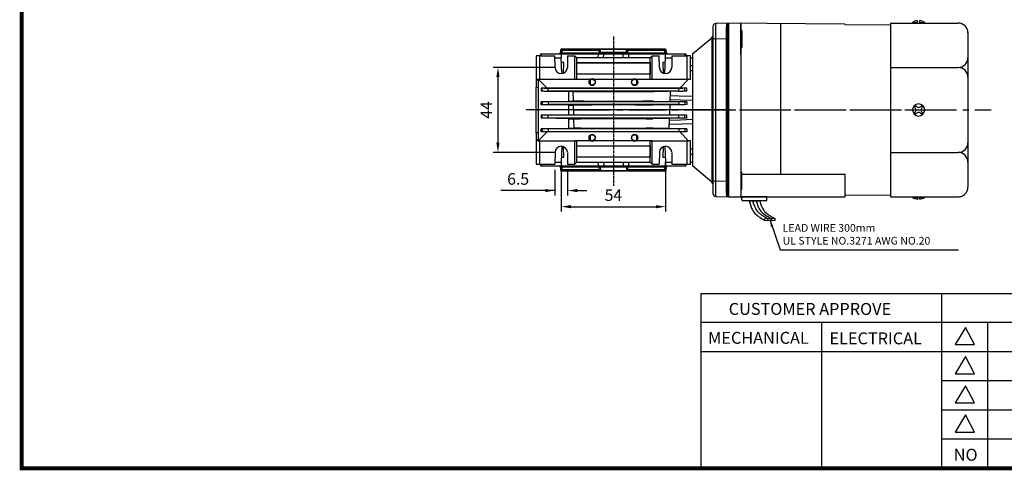
# Model space of a CAD drawing. Extents: x 2234 to 3171, y 297 to 965.
# Drawn here: x 2257 to 2767, y 310 to 543 of the extents above; entities that cross this region are included whole.
import ezdxf

# ---------------------------------------------------------------- set-up
doc = ezdxf.new("R2010")
doc.units = 0
doc.header["$MEASUREMENT"] = 0
doc.linetypes.add('CENTER2', pattern=[28.575, 19.05, -3.175, 3.175, -3.175])
doc.linetypes.add('HIDDEN', pattern=[0.375, 0.25, -0.125])
for name, color, linetype in [('AM_6', 2, 'Continuous'), ('DKM2_OUTLINE', 3, 'Continuous'), ('DKM3_CENTER', 1, 'CENTER2'), ('외형선', 3, 'Continuous')]:
    doc.layers.add(name, color=color, linetype=linetype)
doc.layers.add('DKM5_DIM_LINE', color=1, linetype='Continuous', lineweight=18)
doc.layers.add('DKM7_TEXT', color=2, linetype='Continuous', lineweight=18)
doc.styles.add('MX_NOTE_STANDARD', font='txt.shx', dxfattribs={"height": 3.15, "bigfont": 'extfont.shx'})
doc.dimstyles.new('DKM-A2', dxfattribs={"dimtxt": 4, "dimasz": 4, "dimexe": 3, "dimexo": 2, "dimgap": 1.2, "dimtad": 1, "dimdsep": 46, "dimtxsty": 'Standard', "dimcen": 0, "dimclrd": 1, "dimclre": 1, "dimclrt": 2, "dimazin": 2, "dimtfac": 1, "dimtmove": 0, "dimatfit": 3, "dimfxl": 0, "dimarcsym": 0})
doc.dimstyles.new('MXDIMSTYLE', dxfattribs={"dimtxt": 3.15, "dimasz": 2.5, "dimexe": 1.5, "dimexo": 1, "dimgap": 1, "dimtad": 1, "dimdec": 4, "dimdsep": 46, "dimtxsty": 'MX_NOTE_STANDARD', "dimcen": 2.5, "dimadec": 0, "dimazin": 0, "dimtfac": 1, "dimtdec": 4, "dimtmove": 2, "dimatfit": 3, "dimfxl": 0, "dimtolj": 1, "dimarcsym": 0})

# ---------------------------------------------------------------- blocks, each defined once
blk = doc.blocks.new('BLOCK')
at = {"ltscale": 0.1}
for p, q in [((-736, 125.27), (-736, 17.66)), ((-736, 125.27), (-86.1, 125.27)), ((-588.11, 125.27), (-588.11, 17.66)), ((-86.1, 107.34), (-736, 107.34)), ((-662, 107.34), (-662, 17.66)), ((-573.38, 104.37), (-579.79, 93.76)), ((-567.96, 93.76), (-573.38, 104.37)), ((-560, 107.34), (-560, 17.66)), ((-579.79, 93.76), (-567.96, 93.76)), ((-86.1, 89.4), (-736, 89.4)), ((-573.38, 86.43), (-579.79, 75.83)), ((-567.96, 75.83), (-573.38, 86.43)), ((-579.79, 75.83), (-567.96, 75.83)), ((-86.1, 71.47), (-588.11, 71.47)), ((-573.38, 68.5), (-579.79, 57.89)), ((-567.96, 57.89), (-573.38, 68.5)), ((-579.79, 57.89), (-567.96, 57.89)), ((-86.1, 53.53), (-588.11, 53.53)), ((-573.38, 50.56), (-579.79, 39.95)), ((-567.96, 39.95), (-573.38, 50.56)), ((-579.79, 39.95), (-567.96, 39.95)), ((-86.1, 35.6), (-588.11, 35.6))]:
    blk.add_line(p, q, dxfattribs=at)
at = {"linetype": 'Continuous', "const_width": 2.38, "flags": 128}
blk.add_lwpolyline([(-1153.45, 778.01), (-1153.45, 17.66), (-86.1, 17.66), (-86.1, 778.01)], close=True, dxfattribs=at)
at = {"ltscale": 25.4}
for s, insert, char_height, width, attachment_point in [('{\\T0.95;CUSTOMER APPROVE}', (-718.94, 119.36), 7.3359, 119.2987, 1), ('{\\T0.95;MECHANICAL}', (-731.6, 101.6), 7.3359, 83.2177, 1), ('{\\T0.95;ELECTRICAL}', (-657.02, 101.28), 7.3359, 83.2177, 1), ('NO', (-573.33, 29.7), 7.336, 39.1591, 2)]:
    blk.add_mtext(s, dxfattribs=dict(at, insert=insert, char_height=char_height, width=width, attachment_point=attachment_point))
blk = doc.blocks.new('*D508')
at = {"color": 3, "linetype": 'Continuous', "lineweight": -2}
for p, q in [((2537.81, 471.26), (2537.81, 443.67)), ((2591.81, 471.26), (2591.81, 443.67)), ((2542.81, 446.17), (2586.81, 446.17))]:
    blk.add_line(p, q, dxfattribs=at)
at = {"color": 3}
for points in [[(2542.81, 447), (2542.81, 445.34), (2537.81, 446.17)], [(2586.81, 445.34), (2586.81, 447), (2591.81, 446.17)]]:
    blk.add_solid(points, dxfattribs=at)
at = {"layer": 'DEFPOINTS', "color": 0}
for p in [(2537.81, 474.26), (2591.81, 474.26), (2591.81, 446.17)]:
    blk.add_point(p, dxfattribs=at)
at = {"color": 3, "linetype": 'Continuous', "insert": (2564.81, 452.17), "char_height": 6, "attachment_point": 5}
blk.add_mtext('\\A1;54', dxfattribs=at)
blk = doc.blocks.new('*D509')
at = {"color": 3, "linetype": 'Continuous', "lineweight": -2}
for p, q in [((2534.81, 518.26), (2502.55, 518.26)), ((2505.05, 513.26), (2505.05, 479.26)), ((2534.81, 474.26), (2502.55, 474.26))]:
    blk.add_line(p, q, dxfattribs=at)
at = {"color": 3}
for points in [[(2505.88, 513.26), (2504.22, 513.26), (2505.05, 518.26)], [(2504.22, 479.26), (2505.88, 479.26), (2505.05, 474.26)]]:
    blk.add_solid(points, dxfattribs=at)
at = {"layer": 'DEFPOINTS', "color": 0}
for p in [(2537.81, 518.26), (2505.05, 474.26), (2537.81, 474.26)]:
    blk.add_point(p, dxfattribs=at)
at = {"color": 3, "linetype": 'Continuous', "insert": (2499.05, 496.26), "char_height": 6, "attachment_point": 5, "rotation": 90}
blk.add_mtext('\\A1;44', dxfattribs=at)
blk = doc.blocks.new('*D510')
at = {"color": 3, "linetype": 'Continuous', "lineweight": -2}
for p, q in [((2534.5, 465.26), (2534.5, 452.03)), ((2541.12, 465.26), (2541.12, 452.03)), ((2534.5, 454.53), (2506.5, 454.53)), ((2529.5, 454.53), (2524.5, 454.53)), ((2546.12, 454.53), (2551.12, 454.53))]:
    blk.add_line(p, q, dxfattribs=at)
at = {"color": 3}
for points in [[(2529.5, 453.7), (2529.5, 455.36), (2534.5, 454.53)], [(2546.12, 455.36), (2546.12, 453.7), (2541.12, 454.53)]]:
    blk.add_solid(points, dxfattribs=at)
at = {"layer": 'DEFPOINTS', "color": 0}
for p in [(2534.5, 468.26), (2541.12, 468.26), (2541.12, 454.53)]:
    blk.add_point(p, dxfattribs=at)
at = {"color": 3, "linetype": 'Continuous', "insert": (2515.5, 460.53), "char_height": 6, "attachment_point": 5}
blk.add_mtext('\\A1;6.5', dxfattribs=at)
blk = doc.blocks.new('DKM 40W IND')
at = {"layer": 'DKM2_OUTLINE'}
for p, q in [((55.28, 45), (55.28, 46.2)), ((56.28, 46.2), (56.28, 45)), ((-43.22, 44.5), (-43.22, -41.9)), ((-43.22, 44.45), (-43.22, 43.3)), ((-43.22, -43.3), (-43.22, 43.3)), ((-42.99, 44.49), (-42.72, 44.5)), ((17.29, 44.48), (-42.72, 45)), ((-42.72, 45), (-42.72, 44.5)), ((-42.72, 44.5), (-42.72, -45)), ((-36.22, 44.45), (-36.22, -44.45)), ((-36.22, 37), (-36.22, 44.45)), ((-35.72, 41.02), (-35.72, 32.52)), ((-15.72, 44.77), (-15.72, -33.18)), ((41.28, 43.88), (17.75, 44.14)), ((41.28, 45), (41.28, 21.8)), ((41.28, 45), (76.28, 45)), ((52.63, 45.31), (55.28, 45.31)), ((52.63, 45.3), (52.63, 45)), ((52.63, 45.3), (55.28, 45.3)), ((56.28, 45.31), (58.93, 45.31)), ((56.28, 45.3), (58.93, 45.3)), ((58.93, 45), (58.93, 45.3)), ((-36.22, 28.96), (-36.22, 37)), ((81.28, 40.25), (81.28, -40)), ((41.28, 22), (76.28, 22)), ((41.28, 21.8), (41.28, -21.79)), ((41.28, -21.79), (41.28, -45)), ((41.28, -22), (76.28, -22)), ((-35.72, -41.02), (-35.72, -32.52)), ((-35.72, -33.18), (17.78, -33.18)), ((17.78, -45), (17.78, -33.18)), ((-43.22, -41.9), (-43.22, -44.5)), ((-43.22, -43.3), (-43.22, -44.45)), ((-42.72, -44.5), (-42.99, -44.49)), ((-42.72, -45), (17.78, -45)), ((-22.72, -45), (-35.72, -45)), ((-35.72, -46.5), (-35.72, -45)), ((-22.72, -46.5), (-22.72, -45)), ((17.78, -44.14), (41.28, -43.94)), ((41.28, -45), (76.28, -45)), ((52.63, -45.3), (52.63, -45)), ((52.63, -45.3), (55.28, -45.3)), ((55.28, -45), (55.28, -46.2)), ((56.28, -46.2), (56.28, -45)), ((56.28, -45.3), (58.93, -45.3)), ((58.93, -45), (58.93, -45.3)), ((-23.22, -47), (-35.22, -47)), ((-31.95, -47), (-26.49, -47))]:
    blk.add_line(p, q, dxfattribs=at)
for points in [[(-31.95, -47), (-31.5, -48.57), (-31.07, -49.86), (-30.65, -50.92), (-30.23, -51.78), (-29.81, -52.48), (-29.38, -53.06), (-28.94, -53.56), (-28.48, -54.01), (-28, -54.44), (-27.48, -54.87), (-26.92, -55.29), (-26.3, -55.72), (-25.62, -56.14), (-24.87, -56.57), (-24.04, -57), (-23.91, -57.06)], [(-30.13, -47), (-29.67, -48.56), (-29.2, -49.85), (-28.73, -50.89), (-28.24, -51.73), (-27.73, -52.41), (-27.22, -52.96), (-26.68, -53.42), (-26.12, -53.84), (-25.54, -54.24), (-24.96, -54.64), (-24.36, -55.03), (-23.77, -55.4), (-23.2, -55.76), (-22.65, -56.11), (-22.42, -56.26)], [(-28.31, -47), (-27.85, -48.56), (-27.38, -49.85), (-26.91, -50.89), (-26.42, -51.73), (-25.91, -52.41), (-25.39, -52.96), (-24.86, -53.42), (-24.3, -53.84), (-23.72, -54.24), (-23.13, -54.64), (-22.54, -55.03), (-21.95, -55.4), (-21.38, -55.76), (-20.83, -56.11), (-20.6, -56.26)], [(-26.49, -47), (-26.03, -48.56), (-25.56, -49.85), (-25.08, -50.89), (-24.6, -51.73), (-24.09, -52.41), (-23.57, -52.96), (-23.04, -53.42), (-22.48, -53.84), (-21.9, -54.24), (-21.31, -54.64), (-20.72, -55.03), (-20.13, -55.4), (-19.56, -55.76), (-19.01, -56.11), (-18.78, -56.26)]]:
    blk.add_lwpolyline(points, dxfattribs=at)
for centre, radius, start, end in [((55.71, 40.59), 5.64, 94.383, 123.1343), ((55.71, 40.58), 5.64, 94.383, 123.1343), ((55.85, 40.59), 5.64, 56.8657, 85.617), ((55.85, 40.58), 5.64, 56.8657, 85.617), ((-42.97, 43.75), 0.75, 91.5, 109.4712), ((-36.72, 44.45), 0.5, 0, 89.5), ((-36.22, 41.02), 0.5, 0, 90), ((17.28, 43.98), 0.5, 19.3612, 89.5), ((76.28, 40), 5, 0, 90), ((-36.22, 32.52), 0.5, 270, 0), ((76.28, 27), 5, 270, 0), ((76.28, 17), 5, 0, 90), ((55.78, 0), 3.15, 0, 180), ((55.78, 0), 3.15, 180, 0), ((52.7, 0), 1.67, 0, 55.8023), ((52.7, 0), 1.67, 304.1977, 0), ((55.78, 0), 2.5, 123.4635, 146.5368), ((55.78, 3.02), 1.67, 214.1982, 325.8022), ((58.75, 0), 1.67, 124.1981, 180.0002), ((58.75, 0), 1.67, 179.9998, 235.8019), ((55.78, 0), 2.5, 33.4629, 56.5375), ((55.78, 0), 2.5, 213.4632, 236.5365), ((55.78, -3.02), 1.67, 34.1978, 145.8018), ((55.78, 0), 2.5, 303.4625, 326.5371), ((76.28, -17), 5, 270, 0), ((76.28, -27), 5, 0, 90), ((-36.22, -32.52), 0.5, 0, 90), ((-42.97, -43.74), 0.75, 250.5288, 268.5), ((-36.82, -44.4), 0.604, 280.2137, 355.9847), ((-36.22, -41.02), 0.5, 270, 0), ((55.71, -40.58), 5.64, 236.8657, 265.617), ((55.85, -40.58), 5.64, 274.383, 303.1343), ((-35.22, -46.5), 0.5, 180, 270), ((-23.22, -46.5), 0.5, 270, 0)]:
    blk.add_arc(centre, radius, start, end, dxfattribs=at)
for centre in [(-23.11, -56.72), (-21.29, -56.72), (-19.47, -56.72)]:
    blk.add_ellipse(centre, major_axis=(-0.91, 0), ratio=0.784553, dxfattribs=at)
blk.add_open_spline([(76.28, -45), (76.62, -45), (76.95, -44.96), (77.59, -44.83), (77.91, -44.74), (78.52, -44.48), (78.81, -44.32), (79.36, -43.95), (79.61, -43.74), (80.07, -43.28), (80.28, -43.03), (80.64, -42.48), (80.79, -42.19), (81.03, -41.59), (81.13, -41.28), (81.22, -40.8), (81.24, -40.64), (81.28, -40.32), (81.28, -40.16), (81.28, -40)], degree=3, knots=[0, 0, 0, 0, 0.125, 0.125, 0.25, 0.25, 0.375, 0.375, 0.5, 0.5, 0.625, 0.625, 0.75, 0.75, 0.875, 0.875, 0.9375, 0.9375, 1, 1, 1, 1], dxfattribs=at)
for p in [(-43.22, -41.6), (-43.22, -44.5)]:
    blk.add_point(p, dxfattribs=at)
at = {"layer": 'DKM3_CENTER'}
blk.add_line((-57.92, 0), (93.25, 0), dxfattribs=at)
at = {"layer": 'DKM7_TEXT', "color": 2, "insert": (-14.59, -59.07), "char_height": 4, "attachment_point": 1}
blk.add_mtext('LEAD WIRE 300mm\\PUL STYLE NO.3271 AWG NO.20', dxfattribs=at)
at = {"layer": 'DKM5_DIM_LINE'}
blk.add_leader([(-21.29, -56.72), (-15.97, -72.5), (76.47, -72.5)], dimstyle='DKM-A2', dxfattribs=at)

msp = doc.modelspace()

# ---------------------------------------------------------------- linework, layer by layer
at = {"color": 7, "linetype": 'Continuous'}
for p, q in [((2623.81, 541.26), (2617.76, 541.05)), ((2623.81, 541.26), (2623.81, 533.26)), ((2616.31, 539.55), (2616.31, 533.05)), ((2605.81, 525.26), (2615.77, 533.62)), ((2615.77, 533.62), (2615.77, 458.9)), ((2617.76, 533.05), (2616.31, 533.05)), ((2616.31, 533.05), (2616.31, 459.46)), ((2617.76, 533.05), (2623.81, 533.26)), ((2617.76, 459.46), (2617.76, 533.05)), ((2623.81, 533.26), (2623.81, 459.25)), ((2527.25, 524.26), (2527.29, 525.26)), ((2527.29, 525.26), (2527.62, 525.26)), ((2527.59, 524.26), (2527.62, 525.26)), ((2527.62, 525.26), (2537.81, 525.26)), ((2537.31, 525.66), (2537.31, 525.96)), ((2538.33, 525.96), (2537.31, 525.96)), ((2592.31, 525.66), (2537.31, 525.66)), ((2537.55, 525.96), (2537.6, 527.55)), ((2537.6, 527.55), (2537.81, 527.76)), ((2538.45, 527.55), (2537.6, 527.55)), ((2537.81, 525.26), (2537.76, 523.26)), ((2591.81, 527.76), (2537.81, 527.76)), ((2537.81, 525.26), (2557.06, 525.26)), ((2538.33, 525.96), (2538.35, 527.26)), ((2538.35, 527.26), (2557.33, 527.26)), ((2538.45, 527.42), (2538.45, 527.55)), ((2557, 523.26), (2557.06, 525.26)), ((2557.06, 525.26), (2559.79, 525.26)), ((2557.33, 527.26), (2557.39, 525.96)), ((2572.23, 525.96), (2557.39, 525.96)), ((2558.04, 525.96), (2558.06, 527.55)), ((2571.56, 527.55), (2558.06, 527.55)), ((2559.74, 523.26), (2559.79, 525.26)), ((2559.79, 525.26), (2569.83, 525.26)), ((2569.88, 523.26), (2569.83, 525.26)), ((2569.83, 525.26), (2572.56, 525.26)), ((2571.58, 525.96), (2571.56, 527.55)), ((2572.23, 525.96), (2572.29, 527.26)), ((2572.29, 527.26), (2591.27, 527.26)), ((2572.56, 525.26), (2572.62, 523.26)), ((2572.56, 525.26), (2591.81, 525.26)), ((2591.27, 527.26), (2591.29, 525.96)), ((2592.31, 525.96), (2591.29, 525.96)), ((2591.81, 527.76), (2592.02, 527.55)), ((2591.86, 523.26), (2591.81, 525.26)), ((2591.81, 525.26), (2602, 525.26)), ((2592.02, 527.55), (2592.07, 525.96)), ((2592.31, 525.96), (2592.31, 525.66)), ((2602.03, 524.26), (2602, 525.26)), ((2602, 525.26), (2602.33, 525.26)), ((2602.33, 525.26), (2602.37, 524.26)), ((2605.81, 525.26), (2605.81, 467.26)), ((2524.81, 524.26), (2524.81, 512.26)), ((2526.81, 524.26), (2524.81, 524.26)), ((2526.81, 524.26), (2534.5, 524.26)), ((2526.81, 512.26), (2526.81, 524.26)), ((2534.61, 518.2), (2534.5, 524.26)), ((2534.52, 523.26), (2537.81, 523.26)), ((2538.1, 515.07), (2537.81, 523.26)), ((2539.21, 520.76), (2537.9, 520.76)), ((2539.03, 515.3), (2539.21, 520.76)), ((2541.12, 524.26), (2541.01, 518.2)), ((2541.12, 524.26), (2544.81, 524.26)), ((2544.81, 512.26), (2544.81, 524.26)), ((2545.81, 523.26), (2544.81, 524.26)), ((2545.81, 520.76), (2545.81, 523.26)), ((2583.81, 523.26), (2545.81, 523.26)), ((2545.81, 514.76), (2545.81, 520.76)), ((2545.81, 520.76), (2583.81, 520.76)), ((2545.86, 520.71), (2545.81, 520.76)), ((2545.86, 514.81), (2545.86, 520.71)), ((2545.86, 520.71), (2583.76, 520.71)), ((2583.76, 520.71), (2583.81, 520.76)), ((2583.76, 520.71), (2583.76, 514.81)), ((2584.81, 524.26), (2583.81, 523.26)), ((2583.81, 520.76), (2583.81, 523.26)), ((2583.81, 520.76), (2583.81, 514.76)), ((2584.81, 524.26), (2588.5, 524.26)), ((2584.81, 512.26), (2584.81, 524.26)), ((2588.61, 518.2), (2588.5, 524.26)), ((2591.72, 520.76), (2590.41, 520.76)), ((2590.41, 520.76), (2590.59, 515.3)), ((2591.52, 515.07), (2591.81, 523.26)), ((2591.81, 523.26), (2595.1, 523.26)), ((2595.12, 524.26), (2595.01, 518.2)), ((2595.12, 524.26), (2602.81, 524.26)), ((2602.81, 524.26), (2602.81, 512.26)), ((2604.81, 524.26), (2602.81, 524.26)), ((2604.81, 512.26), (2604.81, 524.26)), ((2604.81, 523.26), (2605.81, 523.26)), ((2545.86, 514.81), (2545.81, 514.76)), ((2583.76, 514.81), (2545.86, 514.81)), ((2583.76, 514.81), (2583.81, 514.76)), ((2605.81, 519.19), (2604.81, 519.2)), ((2524.81, 512.26), (2525.81, 512.22)), ((2524.81, 512.26), (2524.81, 511.68)), ((2524.81, 511.68), (2524.81, 508.14)), ((2525.81, 512.22), (2526.81, 512.26)), ((2525.85, 512.22), (2525.81, 512.22)), ((2525.81, 512.22), (2525.81, 480.29)), ((2525.85, 512.22), (2545.85, 512.22)), ((2530.5, 507.57), (2525.85, 512.22)), ((2526.81, 512.26), (2544.81, 512.26)), ((2544.81, 512.26), (2545.85, 512.22)), ((2545.81, 512.26), (2545.81, 514.76)), ((2583.81, 514.76), (2545.81, 514.76)), ((2545.81, 512.26), (2545.85, 512.22)), ((2545.81, 512.26), (2553.1, 512.26)), ((2552.75, 511.83), (2552.72, 509.52)), ((2554.52, 512.26), (2575.1, 512.26)), ((2576.52, 512.26), (2583.81, 512.26)), ((2576.9, 509.52), (2576.87, 511.83)), ((2583.81, 512.26), (2583.77, 512.22)), ((2583.77, 512.22), (2584.81, 512.26)), ((2583.77, 512.22), (2603.77, 512.22)), ((2583.81, 512.26), (2583.81, 514.76)), ((2584.81, 512.26), (2602.81, 512.26)), ((2603.77, 512.22), (2599.12, 507.57)), ((2602.81, 512.26), (2603.81, 512.22)), ((2603.77, 512.22), (2603.81, 512.22)), ((2603.81, 512.22), (2604.81, 512.26)), ((2524.81, 484.37), (2524.81, 508.14)), ((2527.88, 507.53), (2527.39, 507.52)), ((2527.39, 507.52), (2527.39, 506)), ((2527.88, 505.99), (2527.39, 506)), ((2528.9, 507.54), (2527.88, 507.53)), ((2527.88, 505.99), (2527.88, 507.53)), ((2528.9, 505.97), (2527.88, 505.99)), ((2528.9, 507.54), (2530.5, 507.57)), ((2530.99, 507.51), (2528.9, 507.54)), ((2528.9, 505.97), (2530.99, 506.01)), ((2528.9, 505.97), (2541.54, 505.75)), ((2530.5, 507.57), (2599.12, 507.57)), ((2530.99, 506.01), (2530.99, 507.51)), ((2598.63, 507.51), (2530.99, 507.51)), ((2598.63, 506.01), (2530.99, 506.01)), ((2544, 505.71), (2541.54, 505.75)), ((2541.54, 505.75), (2541.54, 500.77)), ((2544.12, 500.81), (2544, 505.71)), ((2600.72, 505.97), (2585.62, 505.71)), ((2594.25, 505.86), (2594.06, 500.66)), ((2600.72, 507.54), (2598.63, 507.51)), ((2598.63, 506.01), (2598.63, 507.51)), ((2598.63, 506.01), (2600.72, 505.97)), ((2599.12, 507.57), (2600.72, 507.54)), ((2601.74, 507.53), (2600.72, 507.54)), ((2601.74, 505.99), (2600.72, 505.97)), ((2601.74, 505.99), (2601.74, 507.53)), ((2602.81, 507.51), (2601.74, 507.53)), ((2602.81, 506.01), (2601.74, 505.99)), ((2602.81, 506.01), (2602.81, 507.51)), ((2527.88, 500.53), (2527.39, 500.52)), ((2527.39, 499), (2527.39, 500.52)), ((2528.9, 500.54), (2527.88, 500.53)), ((2527.88, 500.53), (2527.88, 498.99)), ((2528.9, 500.54), (2541.54, 500.77)), ((2530.99, 500.51), (2528.9, 500.54)), ((2598.63, 500.51), (2530.99, 500.51)), ((2530.99, 500.51), (2530.99, 499.01)), ((2541.54, 500.77), (2544.12, 500.81)), ((2585.5, 500.81), (2600.72, 500.54)), ((2600.72, 500.54), (2598.63, 500.51)), ((2598.63, 500.51), (2598.63, 499.01)), ((2601.74, 500.53), (2600.72, 500.54)), ((2601.74, 500.53), (2601.74, 498.99)), ((2602.81, 500.51), (2601.74, 500.53)), ((2602.81, 500.51), (2602.81, 499.01)), ((2527.88, 498.99), (2527.39, 499)), ((2528.9, 498.97), (2527.88, 498.99)), ((2530.99, 499.01), (2528.9, 498.97)), ((2541.54, 498.75), (2528.9, 498.97)), ((2598.63, 499.01), (2530.99, 499.01)), ((2541.54, 498.75), (2544.17, 498.7)), ((2541.54, 498.75), (2541.54, 493.77)), ((2544.29, 493.81), (2544.17, 498.7)), ((2600.72, 498.97), (2585.45, 498.7)), ((2594, 498.85), (2593.82, 493.66)), ((2600.72, 498.97), (2598.63, 499.01)), ((2601.74, 498.99), (2600.72, 498.97)), ((2602.81, 499.01), (2601.74, 498.99)), ((2527.88, 493.53), (2527.39, 493.52)), ((2527.39, 493.52), (2527.39, 492)), ((2527.88, 491.99), (2527.39, 492)), ((2528.9, 493.54), (2527.88, 493.53)), ((2527.88, 491.99), (2527.88, 493.53)), ((2528.9, 491.97), (2527.88, 491.99)), ((2528.9, 493.54), (2541.54, 493.77)), ((2530.99, 493.51), (2528.9, 493.54)), ((2530.99, 492.01), (2528.9, 491.97)), ((2541.54, 491.75), (2528.9, 491.97)), ((2530.99, 492.01), (2530.99, 493.51)), ((2598.63, 493.51), (2530.99, 493.51)), ((2598.63, 492.01), (2530.99, 492.01)), ((2541.54, 493.77), (2544.29, 493.81)), ((2541.54, 491.75), (2544.35, 491.7)), ((2541.54, 491.75), (2541.54, 486.77)), ((2544.47, 486.82), (2544.35, 491.7)), ((2600.72, 491.97), (2585.27, 491.7)), ((2585.33, 493.81), (2600.72, 493.54)), ((2593.76, 491.85), (2593.58, 486.67)), ((2600.72, 493.54), (2598.63, 493.51)), ((2598.63, 492.01), (2598.63, 493.51)), ((2600.72, 491.97), (2598.63, 492.01)), ((2601.74, 493.53), (2600.72, 493.54)), ((2601.74, 491.99), (2600.72, 491.97)), ((2601.74, 491.99), (2601.74, 493.53)), ((2602.81, 493.51), (2601.74, 493.53)), ((2602.81, 492.01), (2601.74, 491.99)), ((2602.81, 492.01), (2602.81, 493.51)), ((2524.81, 484.37), (2524.81, 480.84)), ((2525.85, 480.29), (2530.5, 484.94)), ((2527.88, 486.53), (2527.39, 486.52)), ((2527.39, 485), (2527.39, 486.52)), ((2527.88, 484.99), (2527.39, 485)), ((2528.9, 486.54), (2527.88, 486.53)), ((2527.88, 486.53), (2527.88, 484.99)), ((2528.9, 484.97), (2527.88, 484.99)), ((2528.9, 486.54), (2541.54, 486.77)), ((2530.99, 486.51), (2528.9, 486.54)), ((2530.99, 485.01), (2528.9, 484.97)), ((2530.5, 484.94), (2528.9, 484.97)), ((2599.12, 484.94), (2530.5, 484.94)), ((2598.63, 486.51), (2530.99, 486.51)), ((2530.99, 486.51), (2530.99, 485.01)), ((2598.63, 485.01), (2530.99, 485.01)), ((2541.54, 486.77), (2544.47, 486.82)), ((2600.72, 486.54), (2585.15, 486.82)), ((2600.72, 486.54), (2598.63, 486.51)), ((2598.63, 486.51), (2598.63, 485.01)), ((2600.72, 484.97), (2598.63, 485.01)), ((2600.72, 484.97), (2599.12, 484.94)), ((2599.12, 484.94), (2603.77, 480.29)), ((2601.74, 486.53), (2600.72, 486.54)), ((2601.74, 484.99), (2600.72, 484.97)), ((2601.74, 486.53), (2601.74, 484.99)), ((2602.81, 486.51), (2601.74, 486.53)), ((2602.81, 485.01), (2601.74, 484.99)), ((2602.81, 486.51), (2602.81, 485.01)), ((2524.81, 480.84), (2524.81, 480.26)), ((2525.81, 480.29), (2524.81, 480.26)), ((2524.81, 480.26), (2524.81, 468.26)), ((2526.81, 480.26), (2525.81, 480.29)), ((2525.85, 480.29), (2525.81, 480.29)), ((2525.85, 480.29), (2545.85, 480.29)), ((2526.81, 480.26), (2544.81, 480.26)), ((2526.81, 468.26), (2526.81, 480.26)), ((2545.85, 480.29), (2544.81, 480.26)), ((2544.81, 468.26), (2544.81, 480.26)), ((2545.81, 480.26), (2545.85, 480.29)), ((2545.81, 477.76), (2545.81, 480.26)), ((2553.1, 480.26), (2545.81, 480.26)), ((2552.72, 482.99), (2552.75, 480.69)), ((2575.1, 480.26), (2554.52, 480.26)), ((2583.81, 480.26), (2576.52, 480.26)), ((2576.87, 480.69), (2576.9, 482.99)), ((2584.81, 480.26), (2583.77, 480.29)), ((2583.81, 480.26), (2583.77, 480.29)), ((2583.77, 480.29), (2603.77, 480.29)), ((2583.81, 477.76), (2583.81, 480.26)), ((2584.81, 468.26), (2584.81, 480.26)), ((2584.81, 480.26), (2602.81, 480.26)), ((2603.81, 480.29), (2602.81, 480.26)), ((2602.81, 480.26), (2602.81, 468.26)), ((2603.77, 480.29), (2603.81, 480.29)), ((2604.81, 480.26), (2603.81, 480.29)), ((2604.81, 468.26), (2604.81, 480.26)), ((2534.61, 474.31), (2534.5, 468.26)), ((2538.1, 477.45), (2537.81, 469.26)), ((2539.21, 471.76), (2539.03, 477.21)), ((2541.01, 474.31), (2541.12, 468.26)), ((2545.81, 471.76), (2545.81, 477.76)), ((2545.86, 477.71), (2545.81, 477.76)), ((2545.81, 477.76), (2583.81, 477.76)), ((2545.86, 471.81), (2545.86, 477.71)), ((2545.86, 477.71), (2583.76, 477.71)), ((2583.76, 477.71), (2583.81, 477.76)), ((2583.76, 477.71), (2583.76, 471.81)), ((2583.81, 477.76), (2583.81, 471.76)), ((2588.61, 474.31), (2588.5, 468.26)), ((2590.59, 477.21), (2590.41, 471.76)), ((2591.52, 477.45), (2591.81, 469.26)), ((2595.01, 474.31), (2595.12, 468.26)), ((2534.52, 469.26), (2537.81, 469.26)), ((2537.76, 469.26), (2537.81, 467.26)), ((2537.9, 471.76), (2539.21, 471.76)), ((2544.81, 468.26), (2545.81, 469.26)), ((2545.86, 471.81), (2545.81, 471.76)), ((2545.81, 469.26), (2545.81, 471.76)), ((2583.81, 471.76), (2545.81, 471.76)), ((2545.81, 469.26), (2583.81, 469.26)), ((2583.76, 471.81), (2545.86, 471.81)), ((2557.06, 467.26), (2557, 469.26)), ((2559.74, 469.26), (2559.79, 467.26)), ((2569.88, 469.26), (2569.83, 467.26)), ((2572.62, 469.26), (2572.56, 467.26)), ((2583.76, 471.81), (2583.81, 471.76)), ((2583.81, 469.26), (2583.81, 471.76)), ((2583.81, 469.26), (2584.81, 468.26)), ((2590.41, 471.76), (2591.72, 471.76)), ((2591.81, 467.26), (2591.86, 469.26)), ((2591.81, 469.26), (2595.1, 469.26)), ((2604.81, 469.26), (2605.81, 469.26)), ((2524.81, 468.26), (2526.81, 468.26)), ((2526.81, 468.26), (2534.5, 468.26)), ((2527.29, 467.26), (2527.25, 468.26)), ((2527.29, 467.26), (2527.62, 467.26)), ((2527.59, 468.26), (2527.62, 467.26)), ((2527.62, 467.26), (2537.81, 467.26)), ((2537.31, 466.56), (2537.31, 466.86)), ((2537.31, 466.86), (2592.31, 466.86)), ((2538.33, 466.56), (2537.31, 466.56)), ((2537.6, 464.97), (2537.55, 466.56)), ((2537.81, 464.76), (2537.6, 464.97)), ((2537.81, 467.26), (2557.06, 467.26)), ((2537.81, 464.76), (2591.81, 464.76)), ((2538.35, 465.26), (2538.33, 466.56)), ((2557.33, 465.26), (2538.35, 465.26)), ((2541.12, 468.26), (2544.81, 468.26)), ((2557.06, 467.26), (2559.79, 467.26)), ((2557.39, 466.56), (2557.33, 465.26)), ((2572.23, 466.56), (2557.39, 466.56)), ((2558.04, 466.56), (2558.06, 464.97)), ((2558.06, 464.97), (2571.56, 464.97)), ((2559.79, 467.26), (2569.83, 467.26)), ((2569.83, 467.26), (2572.56, 467.26)), ((2571.58, 466.56), (2571.56, 464.97)), ((2572.29, 465.26), (2572.23, 466.56)), ((2591.27, 465.26), (2572.29, 465.26)), ((2572.56, 467.26), (2591.81, 467.26)), ((2584.81, 468.26), (2588.5, 468.26)), ((2591.17, 465.1), (2591.17, 464.97)), ((2591.17, 464.97), (2592.02, 464.97)), ((2591.29, 466.56), (2591.27, 465.26)), ((2592.31, 466.56), (2591.29, 466.56)), ((2591.81, 467.26), (2602, 467.26)), ((2592.02, 464.97), (2591.81, 464.76)), ((2592.07, 466.56), (2592.02, 464.97)), ((2592.31, 466.86), (2592.31, 466.56)), ((2595.12, 468.26), (2602.81, 468.26)), ((2602.03, 468.26), (2602, 467.26)), ((2602, 467.26), (2602.33, 467.26)), ((2602.37, 468.26), (2602.33, 467.26)), ((2602.81, 468.26), (2604.81, 468.26)), ((2615.77, 458.9), (2605.81, 467.26)), ((2616.31, 459.46), (2616.31, 452.97)), ((2617.76, 459.46), (2616.31, 459.46)), ((2623.81, 459.25), (2617.76, 459.46)), ((2623.81, 459.25), (2623.81, 451.26)), ((2617.76, 451.47), (2623.81, 451.26))]:
    msp.add_line(p, q, dxfattribs=at)
at = {"color": 7, "linetype": 'HIDDEN', "ltscale": 2}
msp.add_line((2564.81, 534.36), (2564.81, 457.03), dxfattribs=at)
at = {"color": 7, "linetype": 'HIDDEN'}
msp.add_line((2625.31, 496.26), (2519.5, 496.26), dxfattribs=at)
at = {"color": 7, "linetype": 'Continuous', "extrusion": (0, 0, -1)}
for points in [[(-2538.35, 527.26), (-2538.45, 527.42), (-2538.48, 527.52), (-2538.45, 527.55)], [(-2591.17, 527.55), (-2591.14, 527.52), (-2591.17, 527.43), (-2591.27, 527.26)], [(-2524.81, 508.14), (-2525.17, 508.15), (-2525.81, 508.15)], [(-2605.81, 503.27), (-2598.81, 503.48), (-2594.17, 503.62)], [(-2585.45, 498.7), (-2583.76, 498.73), (-2581.97, 498.76), (-2580.06, 498.78), (-2578.06, 498.8), (-2575.98, 498.82), (-2573.83, 498.83), (-2571.62, 498.84), (-2569.38, 498.85), (-2567.1, 498.85), (-2564.81, 498.85), (-2562.52, 498.85), (-2560.24, 498.85), (-2558, 498.84), (-2555.79, 498.83), (-2553.64, 498.82), (-2551.56, 498.8), (-2549.56, 498.78), (-2547.65, 498.76), (-2545.86, 498.73), (-2544.17, 498.7)], [(-2544.29, 493.81), (-2545.97, 493.79), (-2547.76, 493.76), (-2549.65, 493.74), (-2551.64, 493.72), (-2553.71, 493.7), (-2555.84, 493.69), (-2558.04, 493.68), (-2560.27, 493.67), (-2562.53, 493.67), (-2564.81, 493.66), (-2567.09, 493.67), (-2569.35, 493.67), (-2571.58, 493.68), (-2573.78, 493.69), (-2575.91, 493.7), (-2577.98, 493.72), (-2579.97, 493.74), (-2581.86, 493.76), (-2583.65, 493.79), (-2585.33, 493.81)], [(-2525.81, 484.37), (-2525.17, 484.37), (-2524.81, 484.37)], [(-2593.65, 488.88), (-2600.23, 489.07), (-2605.81, 489.24)], [(-2538.45, 464.97), (-2538.48, 465), (-2538.45, 465.09), (-2538.35, 465.26)], [(-2591.27, 465.26), (-2591.17, 465.09), (-2591.14, 465), (-2591.17, 464.97)]]:
    msp.add_lwpolyline(points, dxfattribs=at)
at = {"color": 7, "linetype": 'Continuous'}
for points in [[(2604.81, 516.63), (2605.26, 516.62), (2605.81, 516.61)], [(2525.81, 511.67), (2525.17, 511.68), (2524.81, 511.68)], [(2544, 505.71), (2545.7, 505.74), (2547.51, 505.76), (2549.43, 505.78), (2551.45, 505.8), (2553.55, 505.82), (2555.71, 505.83), (2557.94, 505.84), (2560.21, 505.85), (2562.5, 505.86), (2564.81, 505.86), (2567.12, 505.86), (2569.41, 505.85), (2571.68, 505.84), (2573.91, 505.83), (2576.07, 505.82), (2578.17, 505.8), (2580.19, 505.78), (2582.11, 505.76), (2583.92, 505.74), (2585.62, 505.71)], [(2585.5, 500.81), (2583.81, 500.78), (2582.01, 500.76), (2580.1, 500.74), (2578.09, 500.72), (2576.01, 500.7), (2573.85, 500.69), (2571.64, 500.67), (2569.39, 500.67), (2567.11, 500.66), (2564.81, 500.66), (2562.51, 500.66), (2560.23, 500.67), (2557.98, 500.67), (2555.77, 500.69), (2553.61, 500.7), (2551.53, 500.72), (2549.52, 500.74), (2547.61, 500.76), (2545.81, 500.78), (2544.12, 500.81)], [(2594.1, 501.65), (2599.73, 501.47), (2605.81, 501.26)], [(2544.35, 491.7), (2546.01, 491.73), (2547.8, 491.75), (2549.69, 491.78), (2551.67, 491.79), (2553.73, 491.81), (2555.87, 491.83), (2558.05, 491.84), (2560.28, 491.84), (2562.54, 491.85), (2564.81, 491.85), (2567.08, 491.85), (2569.34, 491.84), (2571.57, 491.84), (2573.75, 491.83), (2575.89, 491.81), (2577.95, 491.79), (2579.93, 491.78), (2581.82, 491.75), (2583.61, 491.73), (2585.27, 491.7)], [(2605.81, 491.25), (2599.54, 491.04), (2593.72, 490.85)], [(2585.15, 486.82), (2583.49, 486.79), (2581.72, 486.77), (2579.84, 486.74), (2577.87, 486.72), (2575.82, 486.71), (2573.7, 486.69), (2571.53, 486.68), (2569.31, 486.68), (2567.07, 486.67), (2564.81, 486.67), (2562.55, 486.67), (2560.31, 486.68), (2558.09, 486.68), (2555.92, 486.69), (2553.8, 486.71), (2551.75, 486.72), (2549.78, 486.74), (2547.9, 486.77), (2546.13, 486.79), (2544.47, 486.82)], [(2524.81, 480.84), (2525.17, 480.84), (2525.81, 480.84)], [(2605.81, 475.91), (2605.26, 475.89), (2604.81, 475.88)], [(2604.81, 473.31), (2605.26, 473.32), (2605.81, 473.33)]]:
    msp.add_lwpolyline(points, dxfattribs=at)
for centre in [(2553.81, 510.66), (2575.81, 510.66), (2553.81, 481.86), (2575.81, 481.86)]:
    msp.add_circle(centre, 1.58, dxfattribs=at)
for centre, radius, start, end in [((2617.81, 539.55), 1.5, 92, 180), ((2923.69, 537.05), 305.96, 179.2514, 180.7486), ((2614.81, 534.77), 1.5, 310, 0), ((2536.91, 525.66), 0.4, 270, 0), ((2558.09, 526.4), 1.15, 91.8851, 131.8161), ((2571.53, 526.4), 1.15, 48.1808, 88.1179), ((2592.71, 525.66), 0.4, 180, 270), ((2537.81, 518.26), 3.2, 181, 359), ((2591.81, 518.26), 3.2, 181, 359), ((2553.81, 510.72), 1.7, 114.7128, 65.2872), ((2553.81, 510.66), 1.75, 66.1045, 113.8955), ((2575.81, 510.72), 1.7, 114.7128, 65.2872), ((2575.81, 510.66), 1.75, 66.1045, 113.8955), ((2553.81, 481.8), 1.7, 294.7128, 245.2872), ((2553.81, 481.86), 1.75, 246.1045, 293.8955), ((2575.81, 481.8), 1.7, 294.7128, 245.2872), ((2575.81, 481.86), 1.75, 246.1045, 293.8955), ((2537.81, 474.26), 3.2, 1, 179), ((2591.81, 474.26), 3.2, 1, 179), ((2536.91, 466.86), 0.4, 0, 90), ((2558.09, 466.12), 1.15, 228.1808, 268.1179), ((2571.53, 466.12), 1.15, 271.8851, 311.8161), ((2592.71, 466.86), 0.4, 90, 180), ((2614.81, 457.75), 1.5, 0, 50), ((2923.69, 455.47), 305.96, 179.2514, 180.7486), ((2617.81, 452.97), 1.5, 180, 268)]:
    msp.add_arc(centre, radius, start, end, dxfattribs=at)
at = {"layer": 'DKM2_OUTLINE'}
for p, q in [((2623.31, 540.71), (2623.31, 539.56)), ((2623.54, 540.75), (2623.81, 540.76)), ((2623.81, 541.26), (2623.81, 540.76)), ((2623.81, 451.76), (2623.81, 540.76)), ((2623.31, 452.96), (2623.31, 539.56)), ((2623.31, 452.96), (2623.31, 451.81)), ((2623.81, 451.76), (2623.54, 451.77)), ((2623.81, 451.76), (2623.81, 451.26))]:
    msp.add_line(p, q, dxfattribs=at)
for centre, start, end in [((2623.56, 540), 91.5, 109.4712), ((2623.56, 452.51), 250.5288, 268.5)]:
    msp.add_arc(centre, 0.75, start, end, dxfattribs=at)
at = {"layer": 'DKM3_CENTER'}
msp.add_line((2544.31, 496.26), (2738.22, 496.26), dxfattribs=at)
at = {"layer": 'DKM3_CENTER', "ltscale": 0.5}
msp.add_line((2623.31, 496.26), (2619.31, 496.26), dxfattribs=at)
at = {"layer": '외형선'}
for p, q in [((2623.31, 540.76), (2623.31, 538.81)), ((2623.31, 453.71), (2623.31, 538.81)), ((2623.31, 453.71), (2623.31, 451.76))]:
    msp.add_line(p, q, dxfattribs=at)

# ---------------------------------------------------------------- block references
at = {"color": 3, "linetype": 'Continuous', "lineweight": 13, "xscale": 0.8424000000000001, "yscale": 0.8424000000000001, "zscale": 0.8424000000000001}
msp.add_blockref('BLOCK', (3230.15, 295.74), dxfattribs=at)
at = {"layer": 'AM_6', "color": 3, "linetype": 'Continuous', "lineweight": -3}
msp.add_blockref('DKM 40W IND', (2667.03, 496.26), dxfattribs=at)

# ---------------------------------------------------------------- dimensions: what is measured, and where the dimension line sits
at = {"color": 3, "linetype": 'Continuous'}
dim = msp.add_linear_dim(base=(2505.05, 474.26), p1=(2537.81, 518.26), p2=(2537.81, 474.26), angle=90, dimstyle='MXDIMSTYLE', override={"dimtxt": 6, "dimasz": 5, "dimexe": 2.5, "dimexo": 3, "dimgap": 3, "dimtoh": 1, "dimdec": 0, "dimzin": 9, "dimtxsty": 'Standard', "dimcen": 0, "dimclrd": 3, "dimclre": 3, "dimclrt": 3, "dimtdec": 0, "dimtofl": 0, "dimtmove": 0, "dimtzin": 0}, dxfattribs=at)
dim.commit()
dim.dimension.update_dxf_attribs({"geometry": '*D509', "text_midpoint": (2505.05, 496.26), "dimtype": 160})
dim = msp.add_linear_dim(base=(2591.81, 446.17), p1=(2537.81, 474.26), p2=(2591.81, 474.26), dimstyle='MXDIMSTYLE', override={"dimtxt": 6, "dimasz": 5, "dimexe": 2.5, "dimexo": 3, "dimgap": 3, "dimtoh": 1, "dimdec": 0, "dimzin": 9, "dimtxsty": 'Standard', "dimcen": 0, "dimclrd": 3, "dimclre": 3, "dimclrt": 3, "dimtdec": 0, "dimtofl": 0, "dimtmove": 0, "dimtzin": 0}, dxfattribs=at)
dim.commit()
dim.dimension.update_dxf_attribs({"geometry": '*D508', "text_midpoint": (2564.81, 452.17)})
dim = msp.add_linear_dim(base=(2541.12, 454.53), p1=(2534.5, 468.26), p2=(2541.12, 468.26), angle=0, text='6.5', dimstyle='MXDIMSTYLE', override={"dimtxt": 6, "dimasz": 5, "dimexe": 2.5, "dimexo": 3, "dimgap": 3, "dimtoh": 1, "dimdec": 0, "dimzin": 9, "dimtxsty": 'Standard', "dimcen": 0, "dimclrd": 3, "dimclre": 3, "dimclrt": 3, "dimtdec": 0, "dimtofl": 0, "dimtmove": 0, "dimtzin": 0}, dxfattribs=at)
dim.commit()
dim.dimension.update_dxf_attribs({"geometry": '*D510', "text_midpoint": (2515.5, 454.53), "dimtype": 161})

doc.saveas('drawing.dxf')
